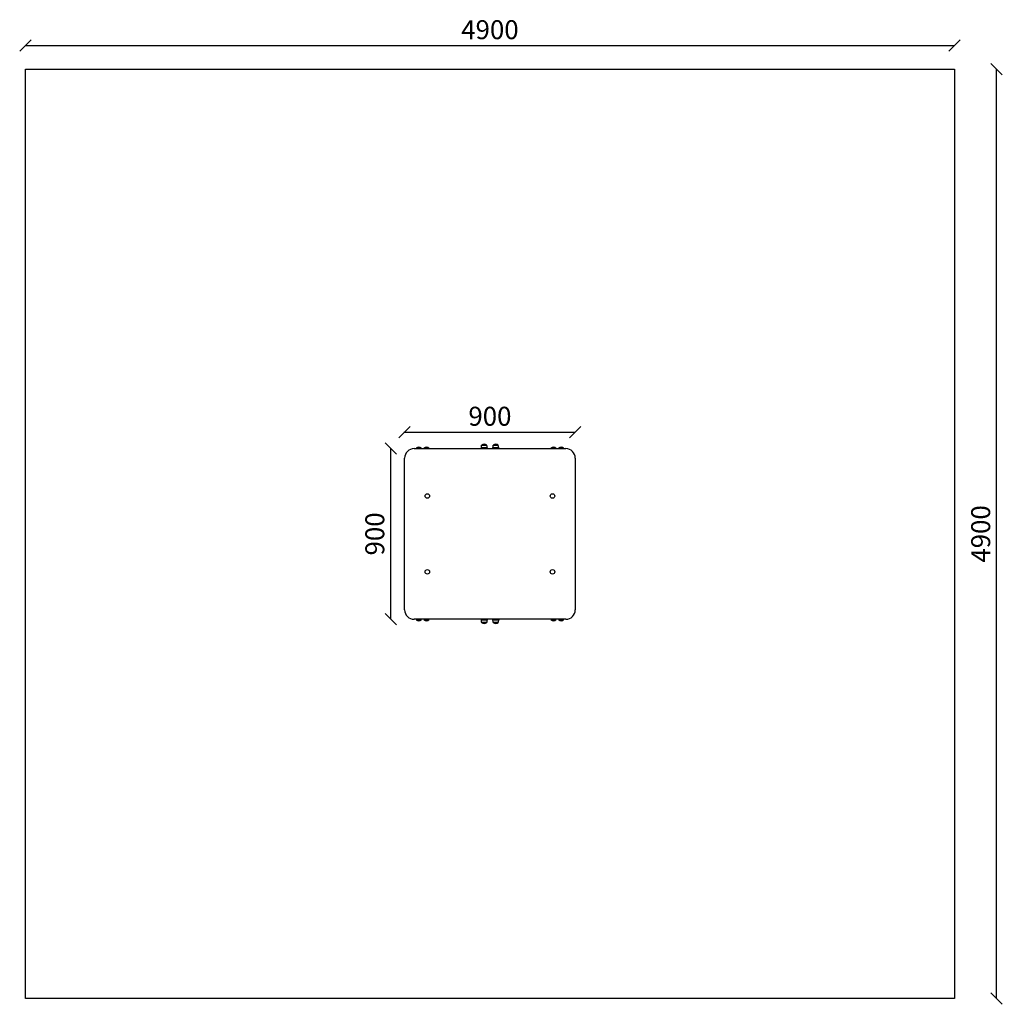
# Model space of a CAD drawing. Units: millimetres. Extents: x -30 to 5152, y -30 to 5161.
import ezdxf

# ---------------------------------------------------------------- set-up
doc = ezdxf.new("R2010")
doc.units = ezdxf.units.MM
for name, color, linetype in [('BORDO AREA DI SICUREZZA', 20, 'Continuous'), ('GIOCO 2D', 7, 'Continuous'), ('QUOTE', 7, 'Continuous')]:
    doc.layers.add(name, color=color, linetype=linetype)
doc.styles.get("Standard").update_dxf_attribs({"font": 'arial.ttf'})
doc.dimstyles.new('CHZ', dxfattribs={"dimtxt": 8, "dimasz": 4, "dimexe": 1.25, "dimexo": 0.625, "dimgap": 1, "dimtad": 1, "dimdec": 1, "dimtxsty": 'Standard', "dimblk": 'OBLIQUE', "dimcen": 1, "dimadec": 0, "dimazin": 0, "dimtfac": 1, "dimtdec": 1, "dimtmove": 0, "dimatfit": 3, "dimldrblk": 'OBLIQUE', "dimfxl": 1, "dimarcsym": 0})

# ---------------------------------------------------------------- blocks, each defined once
blk = doc.blocks.new('_Oblique')
at = {"color": 0, "linetype": 'ByBlock', "lineweight": -2}
blk.add_line((-0.5, -0.5), (0.5, 0.5), dxfattribs=at)
blk = doc.blocks.new('*D11')
at = {"layer": 'Defpoints', "color": 0, "transparency": 16777216}
for p in [(2000, 2986.4), (2900, 2986.4), (2900, 2986.4)]:
    blk.add_point(p, dxfattribs=at)
at = {"layer": 'QUOTE', "color": 0, "lineweight": -2, "transparency": 16777216}
for p, q in [((2000, 2987), (2000, 2987.6)), ((2000, 2986.4), (2900, 2986.4)), ((2900, 2987), (2900, 2987.6))]:
    blk.add_line(p, q, dxfattribs=at)
at = {"layer": 'QUOTE', "color": 0, "lineweight": -2, "transparency": 16777216, "xscale": 60, "yscale": 60, "zscale": 60, "rotation": 180}
blk.add_blockref('_Oblique', (2000, 2986.4), dxfattribs=at)
at = {"layer": 'QUOTE', "color": 0, "lineweight": -2, "transparency": 16777216, "xscale": 60, "yscale": 60, "zscale": 60}
blk.add_blockref('_Oblique', (2900, 2986.4), dxfattribs=at)
at = {"layer": 'QUOTE', "color": 0, "transparency": 16777216, "insert": (2450, 3057.5), "char_height": 100, "attachment_point": 5}
blk.add_mtext('900', dxfattribs=at)
blk = doc.blocks.new('*D12')
at = {"layer": 'Defpoints', "color": 0, "transparency": 16777216}
for p in [(1926.8, 2900), (1926.8, 2900), (1926.8, 2000)]:
    blk.add_point(p, dxfattribs=at)
at = {"layer": 'QUOTE', "color": 0, "lineweight": -2, "transparency": 16777216}
for p, q in [((1926.2, 2900), (1925.6, 2900)), ((1926.8, 2000), (1926.8, 2900)), ((1926.2, 2000), (1925.6, 2000))]:
    blk.add_line(p, q, dxfattribs=at)
at = {"layer": 'QUOTE', "color": 0, "lineweight": -2, "transparency": 16777216, "xscale": 60, "yscale": 60, "zscale": 60}
for p, rotation in [((1926.8, 2900), 90), ((1926.8, 2000), 270)]:
    blk.add_blockref('_Oblique', p, dxfattribs=dict(at, rotation=rotation))
at = {"layer": 'QUOTE', "color": 0, "transparency": 16777216, "insert": (1855.8, 2450), "char_height": 100, "attachment_point": 5, "rotation": 90}
blk.add_mtext('900', dxfattribs=at)
blk = doc.blocks.new('*D13')
at = {"layer": 'Defpoints', "color": 0, "transparency": 16777216}
for p in [(0, 5024.7), (4900, 5024.7), (4900, 5024.7)]:
    blk.add_point(p, dxfattribs=at)
at = {"layer": 'QUOTE', "color": 0, "lineweight": -2, "transparency": 16777216}
for p, q in [((0, 5025.3), (0, 5025.9)), ((0, 5024.7), (4900, 5024.7)), ((4900, 5025.3), (4900, 5025.9))]:
    blk.add_line(p, q, dxfattribs=at)
at = {"layer": 'QUOTE', "color": 0, "lineweight": -2, "transparency": 16777216, "xscale": 60, "yscale": 60, "zscale": 60, "rotation": 180}
blk.add_blockref('_Oblique', (0, 5024.7), dxfattribs=at)
at = {"layer": 'QUOTE', "color": 0, "lineweight": -2, "transparency": 16777216, "xscale": 60, "yscale": 60, "zscale": 60}
blk.add_blockref('_Oblique', (4900, 5024.7), dxfattribs=at)
at = {"layer": 'QUOTE', "color": 0, "transparency": 16777216, "insert": (2450, 5095.7), "char_height": 100, "attachment_point": 5}
blk.add_mtext('4900', dxfattribs=at)
blk = doc.blocks.new('*D14')
at = {"layer": 'Defpoints', "color": 0, "transparency": 16777216}
for p in [(5122.3, 4900), (5122.3, 4900), (5122.3, 0)]:
    blk.add_point(p, dxfattribs=at)
at = {"layer": 'QUOTE', "color": 0, "lineweight": -2, "transparency": 16777216}
for p, q in [((5121.6, 4900), (5121, 4900)), ((5122.3, 0), (5122.3, 4900)), ((5121.6, 0), (5121, 0))]:
    blk.add_line(p, q, dxfattribs=at)
at = {"layer": 'QUOTE', "color": 0, "lineweight": -2, "transparency": 16777216, "xscale": 60, "yscale": 60, "zscale": 60}
for p, rotation in [((5122.3, 4900), 90), ((5122.3, 0), 270)]:
    blk.add_blockref('_Oblique', p, dxfattribs=dict(at, rotation=rotation))
at = {"layer": 'QUOTE', "color": 0, "transparency": 16777216, "insert": (5051.2, 2450), "char_height": 100, "attachment_point": 5, "rotation": 90}
blk.add_mtext('4900', dxfattribs=at)
blk = doc.blocks.new('DOG105 PIANTA')
at = {"layer": 'GIOCO 2D'}
for p, q in [((406.3, 467.5), (432.8, 467.5)), ((406.3, 467), (406.3, 467.5)), ((432.8, 467), (432.8, 467.5)), ((467.2, 467.5), (493.7, 467.5)), ((467.2, 467), (467.2, 467.5)), ((493.7, 467), (493.7, 467.5)), ((50, 450), (850, 450)), ((61.5, 452), (88.5, 452)), ((88.2, 452.5), (61.8, 452.5)), ((61.8, 452.5), (61.8, 452)), ((88.2, 452.5), (88.2, 452)), ((128.5, 452), (101.5, 452)), ((101.8, 452.5), (128.2, 452.5)), ((101.8, 452), (101.8, 452.5)), ((128.2, 452), (128.2, 452.5)), ((419.6, 454.7), (403.1, 454.7)), ((403.1, 454.7), (403.1, 450)), ((433.1, 467), (406.1, 467)), ((436.1, 454.7), (419.6, 454.7)), ((436.1, 454.7), (436.1, 450)), ((480.4, 454.7), (463.9, 454.7)), ((463.9, 454.7), (463.9, 450)), ((493.9, 467), (466.9, 467)), ((496.9, 454.7), (480.4, 454.7)), ((496.9, 454.7), (496.9, 450)), ((771.5, 452), (798.5, 452)), ((798.2, 452.5), (771.7, 452.5)), ((771.7, 452.5), (771.7, 452)), ((798.2, 452.5), (798.2, 452)), ((838.5, 452), (811.5, 452)), ((811.7, 452.5), (838.2, 452.5)), ((811.7, 452), (811.7, 452.5)), ((838.2, 452), (838.2, 452.5)), ((0, -400), (0, 400)), ((900, 400), (900, -400)), ((850, -450), (50, -450)), ((61.5, -452), (88.5, -452)), ((61.8, -452), (61.8, -452.5)), ((88.2, -452.5), (61.8, -452.5)), ((88.2, -452), (88.2, -452.5)), ((128.5, -452), (101.5, -452)), ((101.8, -452.5), (101.8, -452)), ((101.8, -452.5), (128.2, -452.5)), ((128.2, -452.5), (128.2, -452)), ((403.1, -450), (403.1, -454.7)), ((419.6, -454.7), (403.1, -454.7)), ((433.1, -467), (406.1, -467)), ((406.3, -467.5), (406.3, -467)), ((436.1, -454.7), (419.6, -454.7)), ((432.8, -467.5), (432.8, -467)), ((436.1, -450), (436.1, -454.7)), ((463.9, -450), (463.9, -454.7)), ((480.4, -454.7), (463.9, -454.7)), ((493.9, -467), (466.9, -467)), ((467.2, -467.5), (467.2, -467)), ((496.9, -454.7), (480.4, -454.7)), ((493.7, -467.5), (493.7, -467)), ((496.9, -450), (496.9, -454.7)), ((771.5, -452), (798.5, -452)), ((771.7, -452), (771.7, -452.5)), ((798.2, -452.5), (771.7, -452.5)), ((798.2, -452), (798.2, -452.5)), ((838.5, -452), (811.5, -452)), ((811.7, -452.5), (811.7, -452)), ((811.7, -452.5), (838.2, -452.5)), ((838.2, -452.5), (838.2, -452)), ((406.3, -467.5), (432.8, -467.5)), ((467.2, -467.5), (493.7, -467.5))]:
    blk.add_line(p, q, dxfattribs=at)
for centre in [(120, 200), (780, 200), (120, -200), (780, -200)]:
    blk.add_circle(centre, 12, dxfattribs=at)
for centre, radius, start, end in [((421.7, 449.2), 23.9, 95.0437, 130.0424), ((417.5, 449.2), 23.9, 49.9576, 84.9563), ((482.5, 449.2), 23.9, 95.0437, 130.0424), ((478.3, 449.2), 23.9, 49.9576, 84.9563), ((50, 400), 50, 90, 180), ((131.4, 428.4), 73.8, 161.3783, 163.0099), ((77.1, 434.2), 23.9, 95.0437, 130.0424), ((72.9, 434.2), 23.9, 49.9576, 84.9563), ((18.6, 428.4), 73.8, 16.9901, 18.6217), ((171.4, 428.4), 73.8, 161.3783, 163.0099), ((117.1, 434.2), 23.9, 95.0437, 130.0424), ((112.9, 434.2), 23.9, 49.9576, 84.9563), ((58.6, 428.4), 73.8, 16.9901, 18.6217), ((476, 443.4), 73.8, 161.3783, 171.1846), ((363.2, 443.4), 73.8, 8.8154, 18.6217), ((536.8, 443.4), 73.8, 161.3783, 171.1846), ((424, 443.4), 73.8, 8.8154, 18.6217), ((841.4, 428.4), 73.8, 161.3783, 163.0099), ((787.1, 434.2), 23.9, 95.0437, 130.0424), ((782.9, 434.2), 23.9, 49.9576, 84.9563), ((728.6, 428.4), 73.8, 16.9901, 18.6217), ((881.4, 428.4), 73.8, 161.3783, 163.0099), ((827.1, 434.2), 23.9, 95.0437, 130.0424), ((822.9, 434.2), 23.9, 49.9576, 84.9563), ((768.6, 428.4), 73.8, 16.9901, 18.6217), ((850, 400), 50, 0, 90), ((50, -400), 50, 180, 270), ((850, -400), 50, 270, 0), ((131.4, -428.4), 73.8, 196.9901, 198.6217), ((77.1, -434.2), 23.9, 229.9576, 264.9563), ((72.9, -434.2), 23.9, 275.0437, 310.0424), ((18.6, -428.4), 73.8, 341.3783, 343.0099), ((171.4, -428.4), 73.8, 196.9901, 198.6217), ((117.1, -434.2), 23.9, 229.9576, 264.9563), ((112.9, -434.2), 23.9, 275.0437, 310.0424), ((58.6, -428.4), 73.8, 341.3783, 343.0099), ((476, -443.4), 73.8, 188.8154, 198.6217), ((363.2, -443.4), 73.8, 341.3783, 351.1846), ((536.8, -443.4), 73.8, 188.8154, 198.6217), ((424, -443.4), 73.8, 341.3783, 351.1846), ((841.4, -428.4), 73.8, 196.9901, 198.6217), ((787.1, -434.2), 23.9, 229.9576, 264.9563), ((782.9, -434.2), 23.9, 275.0437, 310.0424), ((728.6, -428.4), 73.8, 341.3783, 343.0099), ((881.4, -428.4), 73.8, 196.9901, 198.6217), ((827.1, -434.2), 23.9, 229.9576, 264.9563), ((822.9, -434.2), 23.9, 275.0437, 310.0424), ((768.6, -428.4), 73.8, 341.3783, 343.0099), ((421.7, -449.2), 23.9, 229.9576, 264.9563), ((417.5, -449.2), 23.9, 275.0437, 310.0424), ((482.5, -449.2), 23.9, 229.9576, 264.9563), ((478.3, -449.2), 23.9, 275.0437, 310.0424)]:
    blk.add_arc(centre, radius, start, end, dxfattribs=at)

msp = doc.modelspace()

# ---------------------------------------------------------------- linework, layer by layer
at = {"layer": 'BORDO AREA DI SICUREZZA'}
msp.add_lwpolyline([(4900, 0), (0, 0), (0, 4900), (4900, 4900)], close=True, dxfattribs=at)

# ---------------------------------------------------------------- block references
msp.add_blockref('DOG105 PIANTA', (2000, 2450))

# ---------------------------------------------------------------- dimensions: what is measured, and where the dimension line sits
at = {"layer": 'QUOTE'}
for p1, p2, picture, middle in [((0, 5024.7), (4900, 5024.7), '*D13', (2450, 5095.7)), ((5122.3, 0), (5122.3, 4900), '*D14', (5051.2, 2450)), ((2000, 2986.4), (2900, 2986.4), '*D11', (2450, 3057.5)), ((1926.8, 2000), (1926.8, 2900), '*D12', (1855.8, 2450))]:
    dim = msp.add_aligned_dim(p1=p1, p2=p2, distance=0, dimstyle='CHZ', override={"dimtxt": 100, "dimasz": 60, "dimgap": 20, "dimdec": 0}, dxfattribs=at)
    dim.commit()
    dim.dimension.update_dxf_attribs({"geometry": picture, "text_midpoint": middle})

doc.saveas('drawing.dxf')
